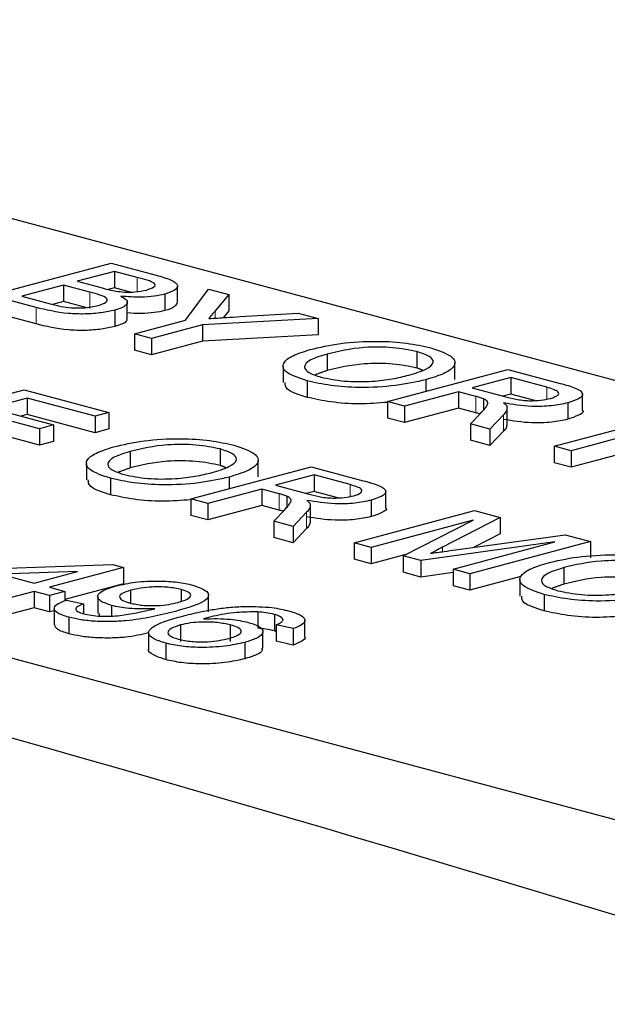
# Model space of a CAD drawing. Units: inches. Extents: x 2 to 154, y 1 to 99.
# Drawn here: x 99 to 99, y 45 to 45 of the extents above; entities that cross this region are included whole.
import ezdxf

# ---------------------------------------------------------------- set-up
doc = ezdxf.new("R2010")
doc.units = ezdxf.units.IN
doc.header["$MEASUREMENT"] = 0
doc.linetypes.add('SLD-Solid', pattern=[0])

msp = doc.modelspace()

# ---------------------------------------------------------------- linework, layer by layer
at = {"color": 7, "linetype": 'SLD-Solid', "lineweight": 30}
for p, q in [((98.962911, 44.975609), (98.746065, 45.033705)), ((98.665926, 45.012235), (98.882772, 44.954139)), ((98.816663, 45.006759), (98.82843, 45.009912)), ((98.82843, 45.009912), (98.832835, 45.008731)), ((98.828732, 45.009103), (98.825111, 45.008133)), ((98.830973, 45.008503), (98.828732, 45.009103)), ((98.828732, 45.009103), (98.828732, 45.007498)), ((98.823753, 45.00777), (98.81968, 45.006678)), ((98.826346, 45.007075), (98.823753, 45.00777)), ((98.823753, 45.00777), (98.823753, 45.006164)), ((98.825111, 45.008133), (98.827536, 45.007483)), ((98.82108, 45.005576), (98.816663, 45.006759)), ((98.828732, 45.007498), (98.82813, 45.007336)), ((98.830297, 45.007078), (98.828732, 45.007498)), ((98.833677, 45.006872), (98.833677, 45.005266)), ((98.835694, 45.004332), (98.83795, 45.007361)), ((98.83795, 45.007361), (98.839914, 45.006835)), ((98.839914, 45.006835), (98.838598, 45.00526)), ((98.839914, 45.006835), (98.839914, 45.005229)), ((98.81968, 45.006678), (98.822464, 45.005933)), ((98.823753, 45.006164), (98.822682, 45.005877)), ((98.825959, 45.005573), (98.823753, 45.006164)), ((98.82108, 45.00397), (98.816663, 45.005153)), ((98.828783, 45.005318), (98.828783, 45.003712)), ((98.839914, 45.005229), (98.839369, 45.004577)), ((98.841043, 45.004677), (98.846697, 45.005018)), ((98.846697, 45.005018), (98.848661, 45.004491)), ((98.830709, 45.002996), (98.835694, 45.004332)), ((98.837354, 45.003887), (98.832369, 45.002552)), ((98.848661, 45.004491), (98.837354, 45.003887)), ((98.837354, 45.003887), (98.837354, 45.002281)), ((98.848661, 45.004491), (98.848661, 45.002886)), ((98.832369, 45.002552), (98.830709, 45.002996)), ((98.830709, 45.002996), (98.830709, 45.00139)), ((98.832369, 45.002552), (98.832369, 45.000946)), ((98.837354, 45.002281), (98.832369, 45.000946)), ((98.848661, 45.002886), (98.837354, 45.002281)), ((98.832369, 45.000946), (98.830709, 45.00139)), ((98.849526, 45.001014), (98.849526, 44.999408)), ((98.858315, 45.001258), (98.858315, 44.999653)), ((98.855433, 44.996372), (98.867199, 44.999525)), ((98.867199, 44.999525), (98.872305, 44.998157)), ((98.847588, 44.998393), (98.847588, 44.996787)), ((98.859185, 44.998509), (98.859185, 44.997378)), ((98.867501, 44.998717), (98.863729, 44.997706)), ((98.871008, 44.997777), (98.867501, 44.998717)), ((98.867501, 44.998717), (98.867501, 44.997111)), ((98.808138, 44.994371), (98.819904, 44.997524)), ((98.819904, 44.997524), (98.828201, 44.995301)), ((98.862372, 44.997342), (98.857092, 44.995928)), ((98.864071, 44.996887), (98.862372, 44.997342)), ((98.862372, 44.997342), (98.862372, 44.995737)), ((98.863729, 44.997706), (98.866881, 44.996862)), ((98.820206, 44.996715), (98.816586, 44.995745)), ((98.826844, 44.994937), (98.820206, 44.996715)), ((98.820206, 44.996715), (98.820206, 44.99511)), ((98.857092, 44.995928), (98.855433, 44.996372)), ((98.855433, 44.996372), (98.855433, 44.994767)), ((98.864835, 44.996653), (98.864835, 44.995568)), ((98.867501, 44.997111), (98.866726, 44.996903)), ((98.869829, 44.996487), (98.867501, 44.997111)), ((98.873078, 44.99625), (98.873078, 44.994644)), ((98.821413, 44.993725), (98.815228, 44.995382)), ((98.816586, 44.995745), (98.822771, 44.994088)), ((98.828201, 44.995301), (98.826844, 44.994937)), ((98.828201, 44.995301), (98.828201, 44.993695)), ((98.857092, 44.995928), (98.857092, 44.994322)), ((98.862372, 44.995737), (98.857092, 44.994322)), ((98.864071, 44.995281), (98.862372, 44.995737)), ((98.863546, 44.994199), (98.864564, 44.995257)), ((98.820206, 44.99511), (98.819582, 44.994943)), ((98.826844, 44.993331), (98.820206, 44.99511)), ((98.826844, 44.994937), (98.826844, 44.993331)), ((98.857092, 44.994322), (98.855433, 44.994767)), ((98.866765, 44.995077), (98.865448, 44.993689)), ((98.871725, 44.992008), (98.883491, 44.99516)), ((98.821413, 44.992119), (98.815228, 44.993776)), ((98.822771, 44.994088), (98.821413, 44.993725)), ((98.821413, 44.993725), (98.821413, 44.992119)), ((98.822771, 44.994088), (98.822771, 44.992483)), ((98.828201, 44.993695), (98.826844, 44.993331)), ((98.865448, 44.993689), (98.863546, 44.994199)), ((98.863546, 44.994199), (98.863546, 44.992593)), ((98.865448, 44.993689), (98.865448, 44.992084)), ((98.866765, 44.993471), (98.865448, 44.992084)), ((98.822771, 44.992483), (98.821413, 44.992119)), ((98.865448, 44.992084), (98.863546, 44.992593)), ((98.878664, 44.992978), (98.873384, 44.991563)), ((98.83029, 44.991496), (98.83029, 44.98989)), ((98.839079, 44.99174), (98.839079, 44.990134)), ((98.873384, 44.991563), (98.871725, 44.992008)), ((98.871725, 44.992008), (98.871725, 44.990402)), ((98.873384, 44.991563), (98.873384, 44.989957)), ((98.878664, 44.991372), (98.873384, 44.989957)), ((98.873384, 44.989957), (98.871725, 44.990402)), ((98.836197, 44.986854), (98.847963, 44.990006)), ((98.847963, 44.990006), (98.853069, 44.988639)), ((98.828352, 44.988875), (98.828352, 44.987269)), ((98.839949, 44.988991), (98.839949, 44.987859)), ((98.848265, 44.989198), (98.844494, 44.988188)), ((98.851772, 44.988259), (98.848265, 44.989198)), ((98.848265, 44.989198), (98.848265, 44.987592)), ((98.843136, 44.987824), (98.837856, 44.98641)), ((98.844835, 44.987369), (98.843136, 44.987824)), ((98.843136, 44.987824), (98.843136, 44.986218)), ((98.844494, 44.988188), (98.847645, 44.987343)), ((98.848265, 44.987592), (98.84749, 44.987385)), ((98.850593, 44.986969), (98.848265, 44.987592)), ((98.837856, 44.98641), (98.836197, 44.986854)), ((98.836197, 44.986854), (98.836197, 44.985248)), ((98.845599, 44.987135), (98.845599, 44.98605)), ((98.853842, 44.986732), (98.853842, 44.985126)), ((98.837856, 44.98641), (98.837856, 44.984804)), ((98.843136, 44.986218), (98.837856, 44.984804)), ((98.844835, 44.985763), (98.843136, 44.986218)), ((98.84431, 44.98468), (98.845328, 44.985739)), ((98.852187, 44.98257), (98.863954, 44.985722)), ((98.863954, 44.985722), (98.86645, 44.985054)), ((98.837856, 44.984804), (98.836197, 44.985248)), ((98.846212, 44.984171), (98.84431, 44.98468)), ((98.84431, 44.98468), (98.84431, 44.983075)), ((98.847529, 44.985558), (98.846212, 44.984171)), ((98.863803, 44.984793), (98.853846, 44.982125)), ((98.856967, 44.981289), (98.863803, 44.984793)), ((98.86645, 44.985054), (98.860823, 44.982137)), ((98.86645, 44.985054), (98.86645, 44.983448)), ((98.846212, 44.984171), (98.846212, 44.982565)), ((98.847529, 44.983953), (98.846212, 44.982565)), ((98.846212, 44.982565), (98.84431, 44.983075)), ((98.862073, 44.981878), (98.872793, 44.983354)), ((98.875268, 44.982691), (98.863501, 44.979539)), ((98.86645, 44.983448), (98.863909, 44.982131)), ((98.872793, 44.983354), (98.875268, 44.982691)), ((98.875268, 44.982691), (98.875268, 44.981086)), ((98.853846, 44.982125), (98.852187, 44.98257)), ((98.852187, 44.98257), (98.852187, 44.980964)), ((98.853846, 44.982125), (98.853846, 44.98052)), ((98.871798, 44.982651), (98.858702, 44.980825)), ((98.861842, 44.979983), (98.871798, 44.982651)), ((98.853846, 44.98052), (98.852187, 44.980964)), ((98.857239, 44.981429), (98.853846, 44.98052)), ((98.858702, 44.980825), (98.856967, 44.981289)), ((98.856967, 44.981289), (98.856967, 44.979684)), ((98.858702, 44.980825), (98.858702, 44.979219)), ((98.815754, 44.980003), (98.828576, 44.980448)), ((98.829632, 44.980165), (98.822391, 44.978225)), ((98.828576, 44.980448), (98.829632, 44.980165)), ((98.829632, 44.980165), (98.829632, 44.978559)), ((98.863501, 44.979539), (98.861842, 44.979983)), ((98.861842, 44.979983), (98.861842, 44.978378)), ((98.87268, 44.980139), (98.87268, 44.978533)), ((98.825121, 44.979764), (98.817616, 44.979504)), ((98.817616, 44.979504), (98.820883, 44.978629)), ((98.820883, 44.978629), (98.825121, 44.979764)), ((98.858702, 44.979219), (98.856967, 44.979684)), ((98.861842, 44.979657), (98.858702, 44.979219)), ((98.863501, 44.979539), (98.863501, 44.977933)), ((98.868466, 44.979263), (98.863501, 44.977933)), ((98.822391, 44.978225), (98.8239, 44.977821)), ((98.829632, 44.978559), (98.8239, 44.977023)), ((98.830323, 44.977925), (98.830323, 44.976703)), ((98.83528, 44.978005), (98.83528, 44.976857)), ((98.863501, 44.977933), (98.861842, 44.978378)), ((98.820883, 44.977821), (98.818017, 44.977053)), ((98.822391, 44.977417), (98.820883, 44.977821)), ((98.820883, 44.977821), (98.820883, 44.976215)), ((98.8239, 44.977821), (98.822391, 44.977417)), ((98.822391, 44.977417), (98.822391, 44.975811)), ((98.8239, 44.977821), (98.8239, 44.976906)), ((98.824051, 44.976972), (98.82571, 44.976608)), ((98.870742, 44.977518), (98.870742, 44.975912)), ((98.820883, 44.976215), (98.818017, 44.975447)), ((98.822391, 44.975811), (98.820883, 44.976215)), ((98.82571, 44.976608), (98.82571, 44.975639)), ((98.828447, 44.976441), (98.828447, 44.975402)), ((98.822855, 44.975935), (98.822391, 44.975811)), ((98.824284, 44.975293), (98.824284, 44.973687)), ((98.842757, 44.975815), (98.842757, 44.974209)), ((98.84439, 44.975564), (98.84439, 44.973959)), ((98.835197, 44.974543), (98.835197, 44.972937)), ((98.84007, 44.974539), (98.84007, 44.972934)), ((98.846226, 44.974183), (98.844567, 44.974547)), ((98.844567, 44.974547), (98.844567, 44.972941)), ((98.846226, 44.974183), (98.846226, 44.972578)), ((98.833757, 44.972755), (98.833757, 44.971149)), ((98.841503, 44.972837), (98.841503, 44.971231)), ((98.846226, 44.972578), (98.844567, 44.972941))]:
    msp.add_line(p, q, dxfattribs=at)
at = {"color": 7, "linetype": 'SLD-Solid', "lineweight": 0}
for p, q in [((98.830973, 45.008503), (98.830973, 45.007126)), ((98.826346, 45.007075), (98.826346, 45.005469)), ((98.82108, 45.005576), (98.82108, 45.00397)), ((98.838598, 45.00526), (98.838598, 45.004531)), ((98.871008, 44.997777), (98.871008, 44.996618)), ((98.864071, 44.996887), (98.864071, 44.995281)), ((98.866765, 44.995077), (98.866765, 44.993471)), ((98.851772, 44.988259), (98.851772, 44.987099)), ((98.844835, 44.987369), (98.844835, 44.985763)), ((98.847529, 44.985558), (98.847529, 44.983953)), ((98.860823, 44.982137), (98.860823, 44.981703))]:
    msp.add_line(p, q, dxfattribs=at)
at = {"color": 7, "linetype": 'SLD-Solid', "lineweight": 30}
for centre, radius, start, end in [((98.972339, 39.667608), 5.571595, 64.46244, 115.53756), ((97.945542, 41.880072), 3.204658, 72.99478, 77.009298)]:
    msp.add_arc(centre, radius, start, end, dxfattribs=at)
for points, knots in [([(98.832835, 45.008731), (98.83334, 45.008587), (98.834347, 45.008299), (98.835058, 45.007761), (98.834737, 45.007243), (98.83403, 45.006995), (98.833677, 45.006872)], [0, 0, 0, 0, 0.281116, 0.560026, 0.780112, 1, 1, 1, 1]), ([(98.831871, 45.007277), (98.832156, 45.007372), (98.832583, 45.007515), (98.832762, 45.007756), (98.83252, 45.008119), (98.83166, 45.008332), (98.830973, 45.008503)], [0, 0, 0, 0, 0.249512, 0.375019, 0.500244, 1, 1, 1, 1]), ([(98.827148, 45.005769), (98.827447, 45.005869), (98.827898, 45.006019), (98.828073, 45.006272), (98.827903, 45.006653), (98.827037, 45.006888), (98.826346, 45.007075)], [0, 0, 0, 0, 0.249802, 0.375546, 0.501154, 1, 1, 1, 1]), ([(98.827536, 45.007483), (98.827804, 45.007412), (98.82828, 45.007284), (98.828843, 45.007185), (98.82909, 45.007142)], [0, 0, 0, 0, 0.560393, 1, 1, 1, 1]), ([(98.82909, 45.007142), (98.829353, 45.007112), (98.82988, 45.007052), (98.830942, 45.007074), (98.831519, 45.0072), (98.831871, 45.007277)], [0, 0, 0, 0, 0.2808695, 0.5610626, 1, 1, 1, 1]), ([(98.833677, 45.006872), (98.83334, 45.006799), (98.832666, 45.006654), (98.831126, 45.006546), (98.830042, 45.006621), (98.82938, 45.006666)], [0, 0, 0, 0, 0.280336, 0.5608, 1, 1, 1, 1]), ([(98.822464, 45.005933), (98.822652, 45.005882), (98.822989, 45.005792), (98.823363, 45.005713), (98.823527, 45.005678)], [0, 0, 0, 0, 0.560099, 1, 1, 1, 1]), ([(98.82938, 45.006666), (98.829598, 45.006541), (98.830033, 45.006292), (98.830019, 45.0059), (98.829579, 45.005563), (98.829049, 45.0054), (98.828783, 45.005318)], [0, 0, 0, 0, 0.280211, 0.55967, 0.779709, 1, 1, 1, 1]), ([(98.834872, 45.006066), (98.83483, 45.005924), (98.834743, 45.005625), (98.834044, 45.005389), (98.833677, 45.005266)], [0, 0, 0, 0, 0.474702, 1, 1, 1, 1]), ([(98.828783, 45.005318), (98.828359, 45.005224), (98.827509, 45.005036), (98.825886, 45.004908), (98.823448, 45.004988), (98.822057, 45.005333), (98.82108, 45.005576)], [0, 0, 0, 0, 0.187143, 0.374319, 0.560786, 1, 1, 1, 1]), ([(98.823527, 45.005678), (98.82385, 45.005626), (98.824494, 45.005521), (98.825577, 45.005519), (98.826486, 45.005612), (98.826927, 45.005717), (98.827148, 45.005769)], [0, 0, 0, 0, 0.28029, 0.559018, 0.779402, 1, 1, 1, 1]), ([(98.833677, 45.005266), (98.83334, 45.005194), (98.832666, 45.00505), (98.831335, 45.004949), (98.830455, 45.005006), (98.829998, 45.005036)], [0, 0, 0, 0, 0.324555, 0.649259, 1, 1, 1, 1]), ([(98.838598, 45.00526), (98.83848, 45.005117), (98.838268, 45.004861), (98.838054, 45.004605), (98.83796, 45.004493)], [0, 0, 0, 0, 0.560001, 1, 1, 1, 1]), ([(98.828783, 45.003712), (98.828359, 45.003618), (98.827509, 45.00343), (98.825886, 45.003302), (98.823448, 45.003383), (98.822057, 45.003728), (98.82108, 45.00397)], [0, 0, 0, 0, 0.187143, 0.374319, 0.560786, 1, 1, 1, 1]), ([(98.829923, 45.004471), (98.829938, 45.004403), (98.829977, 45.004228), (98.829565, 45.003957), (98.829044, 45.003794), (98.828783, 45.003712)], [0, 0, 0, 0, 0.238033, 0.618799, 1, 1, 1, 1]), ([(98.83796, 45.004493), (98.838535, 45.004527), (98.839563, 45.004588), (98.840591, 45.00465), (98.841043, 45.004677)], [0, 0, 0, 0, 0.56, 1, 1, 1, 1]), ([(98.847885, 45.001463), (98.848826, 45.001685), (98.850703, 45.002125), (98.854216, 45.00233), (98.857417, 45.002136), (98.858914, 45.001795), (98.859664, 45.001625)], [0, 0, 0, 0, 0.28057, 0.559575, 0.779561, 1, 1, 1, 1]), ([(98.847588, 44.998393), (98.846836, 44.998647), (98.845331, 44.999154), (98.845058, 45.00009), (98.846064, 45.000882), (98.847278, 45.00127), (98.847885, 45.001463)], [0, 0, 0, 0, 0.2796, 0.5587653, 0.7793103, 1, 1, 1, 1]), ([(98.849526, 45.001014), (98.848936, 45.000834), (98.84776, 45.000477), (98.847173, 44.999811), (98.847598, 44.999193), (98.848492, 44.998904), (98.848939, 44.998759)], [0, 0, 0, 0, 0.280657, 0.559885, 0.779849, 1, 1, 1, 1]), ([(98.858315, 45.001258), (98.857566, 45.001412), (98.856068, 45.001718), (98.852478, 45.001727), (98.850646, 45.001284), (98.849526, 45.001014)], [0, 0, 0, 0, 0.2801277, 0.5596529, 1, 1, 1, 1]), ([(98.857537, 44.998957), (98.858139, 44.99914), (98.859339, 44.999505), (98.86008, 45.000175), (98.859669, 45.000811), (98.858767, 45.001109), (98.858315, 45.001258)], [0, 0, 0, 0, 0.280797, 0.560068, 0.779984, 1, 1, 1, 1]), ([(98.859664, 45.001625), (98.860428, 45.001365), (98.861954, 45.000847), (98.862197, 44.999891), (98.861084, 44.999092), (98.859818, 44.998704), (98.859185, 44.998509)], [0, 0, 0, 0, 0.279564, 0.558584, 0.779087, 1, 1, 1, 1]), ([(98.858315, 44.999653), (98.857566, 44.999806), (98.856068, 45.000112), (98.852478, 45.000121), (98.850646, 44.999679), (98.849526, 44.999408)], [0, 0, 0, 0, 0.2801277, 0.5596529, 1, 1, 1, 1]), ([(98.847588, 44.996787), (98.846788, 44.99704), (98.845438, 44.997467), (98.845424, 44.998019), (98.845418, 44.998244)], [0, 0, 0, 0, 0.592367, 1, 1, 1, 1]), ([(98.859185, 44.998509), (98.858248, 44.998298), (98.856379, 44.997877), (98.852918, 44.997684), (98.849812, 44.997903), (98.84833, 44.99823), (98.847588, 44.998393)], [0, 0, 0, 0, 0.280353, 0.559502, 0.779635, 1, 1, 1, 1]), ([(98.848939, 44.998759), (98.849667, 44.998608), (98.851122, 44.998306), (98.853805, 44.998309), (98.855951, 44.99857), (98.857008, 44.998828), (98.857537, 44.998957)], [0, 0, 0, 0, 0.2791, 0.558192, 0.778806, 1, 1, 1, 1]), ([(98.872305, 44.998157), (98.872841, 44.99801), (98.873907, 44.997719), (98.874715, 44.997158), (98.874222, 44.996625), (98.873459, 44.996375), (98.873078, 44.99625)], [0, 0, 0, 0, 0.281671, 0.559202, 0.779411, 1, 1, 1, 1]), ([(98.871383, 44.996685), (98.871655, 44.996777), (98.872197, 44.996961), (98.872228, 44.997407), (98.871471, 44.997637), (98.871008, 44.997777)], [0, 0, 0, 0, 0.280406, 0.559981, 1, 1, 1, 1]), ([(98.855433, 44.996299), (98.854519, 44.996224), (98.85268, 44.996074), (98.849805, 44.996303), (98.848327, 44.996626), (98.847588, 44.996787)], [0, 0, 0, 0, 0.330151, 0.6649, 1, 1, 1, 1]), ([(98.864835, 44.996653), (98.864702, 44.996699), (98.864466, 44.996782), (98.864192, 44.996855), (98.864071, 44.996887)], [0, 0, 0, 0, 0.559853, 1, 1, 1, 1]), ([(98.864564, 44.995257), (98.864709, 44.995415), (98.864949, 44.995675), (98.865197, 44.99604), (98.865312, 44.996361), (98.864994, 44.996556), (98.864835, 44.996653)], [0, 0, 0, 0, 0.340601, 0.560969, 0.780774, 1, 1, 1, 1]), ([(98.873078, 44.99625), (98.87257, 44.99614), (98.871555, 44.99592), (98.869113, 44.995847), (98.867673, 44.99609), (98.866794, 44.996239)], [0, 0, 0, 0, 0.280517, 0.560502, 1, 1, 1, 1]), ([(98.866794, 44.996239), (98.866886, 44.996166), (98.86705, 44.996035), (98.867104, 44.995898), (98.867128, 44.995838)], [0, 0, 0, 0, 0.56012, 1, 1, 1, 1]), ([(98.866881, 44.996862), (98.86723, 44.996772), (98.867924, 44.996593), (98.869198, 44.996429), (98.870486, 44.996493), (98.871084, 44.996621), (98.871383, 44.996685)], [0, 0, 0, 0, 0.2815626, 0.5602379, 0.7798719, 1, 1, 1, 1]), ([(98.864476, 44.995166), (98.86446, 44.995172), (98.864336, 44.995213), (98.864194, 44.99525), (98.864071, 44.995281)], [0, 0, 0, 0, 0.135693, 1, 1, 1, 1]), ([(98.867128, 44.995838), (98.867116, 44.995694), (98.867094, 44.995437), (98.866866, 44.995187), (98.866765, 44.995077)], [0, 0, 0, 0, 0.559794, 1, 1, 1, 1]), ([(98.874501, 44.995513), (98.874503, 44.995512), (98.874697, 44.995358), (98.874149, 44.995016), (98.873435, 44.994768), (98.873078, 44.994644)], [0, 0, 0, 0, 0.006111, 0.502627, 1, 1, 1, 1]), ([(98.873078, 44.994644), (98.87257, 44.994534), (98.871555, 44.994314), (98.869113, 44.994241), (98.867673, 44.994484), (98.866794, 44.994633)], [0, 0, 0, 0, 0.280517, 0.560502, 1, 1, 1, 1]), ([(98.86711, 44.994155), (98.867098, 44.994037), (98.867076, 44.993805), (98.866867, 44.993581), (98.866765, 44.993471)], [0, 0, 0, 0, 0.510292, 1, 1, 1, 1]), ([(98.828649, 44.991945), (98.82959, 44.992166), (98.831467, 44.992607), (98.83498, 44.992812), (98.838181, 44.992618), (98.839678, 44.992277), (98.840428, 44.992106)], [0, 0, 0, 0, 0.28057, 0.559575, 0.779561, 1, 1, 1, 1]), ([(98.828352, 44.988875), (98.8276, 44.989129), (98.826095, 44.989636), (98.825822, 44.990571), (98.826828, 44.991364), (98.828042, 44.991751), (98.828649, 44.991945)], [0, 0, 0, 0, 0.2796, 0.558765, 0.77931, 1, 1, 1, 1]), ([(98.83029, 44.991496), (98.8297, 44.991316), (98.828524, 44.990958), (98.827937, 44.990293), (98.828362, 44.989675), (98.829256, 44.989385), (98.829703, 44.98924)], [0, 0, 0, 0, 0.280657, 0.559885, 0.779849, 1, 1, 1, 1]), ([(98.839079, 44.99174), (98.83833, 44.991893), (98.836832, 44.992199), (98.833242, 44.992208), (98.83141, 44.991766), (98.83029, 44.991496)], [0, 0, 0, 0, 0.280128, 0.559653, 1, 1, 1, 1]), ([(98.838301, 44.989439), (98.838903, 44.989622), (98.840103, 44.989986), (98.840844, 44.990656), (98.840433, 44.991292), (98.839531, 44.991591), (98.839079, 44.99174)], [0, 0, 0, 0, 0.280797, 0.560068, 0.779984, 1, 1, 1, 1]), ([(98.840428, 44.992106), (98.841192, 44.991847), (98.842718, 44.991329), (98.842961, 44.990373), (98.841848, 44.989573), (98.840582, 44.989185), (98.839949, 44.988991)], [0, 0, 0, 0, 0.279564, 0.558584, 0.779087, 1, 1, 1, 1]), ([(98.839079, 44.990134), (98.83833, 44.990287), (98.836832, 44.990594), (98.833242, 44.990603), (98.83141, 44.99016), (98.83029, 44.98989)], [0, 0, 0, 0, 0.280128, 0.559653, 1, 1, 1, 1]), ([(98.829703, 44.98924), (98.830431, 44.98909), (98.831886, 44.988788), (98.83457, 44.98879), (98.836716, 44.989052), (98.837772, 44.98931), (98.838301, 44.989439)], [0, 0, 0, 0, 0.2791002, 0.558192, 0.7788064, 1, 1, 1, 1]), ([(98.828352, 44.987269), (98.827553, 44.987522), (98.826203, 44.987949), (98.826188, 44.988501), (98.826182, 44.988725)], [0, 0, 0, 0, 0.592367, 1, 1, 1, 1]), ([(98.839949, 44.988991), (98.839012, 44.98878), (98.837143, 44.988358), (98.833682, 44.988166), (98.830576, 44.988384), (98.829094, 44.988711), (98.828352, 44.988875)], [0, 0, 0, 0, 0.280353, 0.559502, 0.779635, 1, 1, 1, 1]), ([(98.853069, 44.988639), (98.853605, 44.988492), (98.854671, 44.9882), (98.855479, 44.98764), (98.854986, 44.987107), (98.854223, 44.986857), (98.853842, 44.986732)], [0, 0, 0, 0, 0.281671, 0.559202, 0.779411, 1, 1, 1, 1]), ([(98.852147, 44.987167), (98.852419, 44.987259), (98.852962, 44.987442), (98.852992, 44.987889), (98.852235, 44.988118), (98.851772, 44.988259)], [0, 0, 0, 0, 0.280406, 0.559981, 1, 1, 1, 1]), ([(98.836197, 44.98678), (98.835283, 44.986706), (98.833444, 44.986556), (98.830569, 44.986784), (98.829091, 44.987107), (98.828352, 44.987269)], [0, 0, 0, 0, 0.330151, 0.6649, 1, 1, 1, 1]), ([(98.845599, 44.987135), (98.845467, 44.987181), (98.84523, 44.987263), (98.844956, 44.987336), (98.844835, 44.987369)], [0, 0, 0, 0, 0.559853, 1, 1, 1, 1]), ([(98.845328, 44.985739), (98.845473, 44.985897), (98.845713, 44.986157), (98.845961, 44.986521), (98.846077, 44.986843), (98.845758, 44.987038), (98.845599, 44.987135)], [0, 0, 0, 0, 0.3406011, 0.5609695, 0.7807738, 1, 1, 1, 1]), ([(98.853842, 44.986732), (98.853334, 44.986622), (98.852319, 44.986402), (98.849877, 44.986328), (98.848437, 44.986572), (98.847558, 44.98672)], [0, 0, 0, 0, 0.280517, 0.560502, 1, 1, 1, 1]), ([(98.847558, 44.98672), (98.84765, 44.986647), (98.847814, 44.986517), (98.847868, 44.98638), (98.847892, 44.98632)], [0, 0, 0, 0, 0.56012, 1, 1, 1, 1]), ([(98.847645, 44.987343), (98.847994, 44.987254), (98.848688, 44.987074), (98.849962, 44.986911), (98.85125, 44.986975), (98.851848, 44.987103), (98.852147, 44.987167)], [0, 0, 0, 0, 0.281563, 0.560238, 0.779872, 1, 1, 1, 1]), ([(98.84524, 44.985648), (98.845224, 44.985653), (98.8451, 44.985695), (98.844958, 44.985731), (98.844835, 44.985763)], [0, 0, 0, 0, 0.135693, 1, 1, 1, 1]), ([(98.847892, 44.98632), (98.84788, 44.986176), (98.847858, 44.985918), (98.84763, 44.985668), (98.847529, 44.985558)], [0, 0, 0, 0, 0.559794, 1, 1, 1, 1]), ([(98.855265, 44.985995), (98.855267, 44.985993), (98.855461, 44.985839), (98.854913, 44.985497), (98.854199, 44.98525), (98.853842, 44.985126)], [0, 0, 0, 0, 0.006111, 0.502627, 1, 1, 1, 1]), ([(98.847874, 44.984636), (98.847863, 44.984518), (98.84784, 44.984287), (98.847631, 44.984062), (98.847529, 44.983953)], [0, 0, 0, 0, 0.510292, 1, 1, 1, 1]), ([(98.853842, 44.985126), (98.853334, 44.985016), (98.852319, 44.984796), (98.849877, 44.984723), (98.848437, 44.984966), (98.847558, 44.985114)], [0, 0, 0, 0, 0.280517, 0.560502, 1, 1, 1, 1]), ([(98.860823, 44.982137), (98.860602, 44.982024), (98.860208, 44.981821), (98.859804, 44.98162), (98.859626, 44.981532)], [0, 0, 0, 0, 0.560002, 1, 1, 1, 1]), ([(98.859626, 44.981532), (98.860081, 44.981597), (98.860894, 44.981714), (98.861713, 44.981828), (98.862073, 44.981878)], [0, 0, 0, 0, 0.559997, 1, 1, 1, 1]), ([(98.871039, 44.980588), (98.87198, 44.980809), (98.873856, 44.98125), (98.87737, 44.981455), (98.880571, 44.981261), (98.882068, 44.98092), (98.882817, 44.980749)], [0, 0, 0, 0, 0.28057, 0.559575, 0.779561, 1, 1, 1, 1]), ([(98.881469, 44.980383), (98.88072, 44.980536), (98.879222, 44.980843), (98.875632, 44.980852), (98.8738, 44.980409), (98.87268, 44.980139)], [0, 0, 0, 0, 0.280128, 0.559653, 1, 1, 1, 1]), ([(98.870742, 44.977518), (98.869989, 44.977772), (98.868485, 44.978279), (98.868212, 44.979215), (98.869218, 44.980007), (98.870432, 44.980395), (98.871039, 44.980588)], [0, 0, 0, 0, 0.2796, 0.5587653, 0.7793103, 1, 1, 1, 1]), ([(98.87268, 44.980139), (98.87209, 44.979959), (98.870913, 44.979601), (98.870327, 44.978936), (98.870752, 44.978318), (98.871646, 44.978029), (98.872093, 44.977884)], [0, 0, 0, 0, 0.280657, 0.559885, 0.779849, 1, 1, 1, 1]), ([(98.828895, 44.978351), (98.829499, 44.978489), (98.830706, 44.978765), (98.832947, 44.978871), (98.834974, 44.978753), (98.835929, 44.978538), (98.836407, 44.978431)], [0, 0, 0, 0, 0.280325, 0.559593, 0.779672, 1, 1, 1, 1]), ([(98.881469, 44.978777), (98.88072, 44.978931), (98.879222, 44.979237), (98.875632, 44.979246), (98.8738, 44.978804), (98.87268, 44.978533)], [0, 0, 0, 0, 0.280128, 0.559653, 1, 1, 1, 1]), ([(98.828447, 44.976441), (98.827991, 44.976602), (98.827077, 44.976925), (98.827043, 44.97751), (98.82772, 44.977997), (98.828503, 44.978233), (98.828895, 44.978351)], [0, 0, 0, 0, 0.279046, 0.558554, 0.779039, 1, 1, 1, 1]), ([(98.830323, 44.977925), (98.830006, 44.977824), (98.829373, 44.977622), (98.829154, 44.977246), (98.829503, 44.976915), (98.83001, 44.976759), (98.830264, 44.976681)], [0, 0, 0, 0, 0.280188, 0.5594, 0.779397, 1, 1, 1, 1]), ([(98.83528, 44.978005), (98.834864, 44.978092), (98.834033, 44.978266), (98.832509, 44.97827), (98.831243, 44.978144), (98.83063, 44.977998), (98.830323, 44.977925)], [0, 0, 0, 0, 0.279251, 0.55862, 0.779109, 1, 1, 1, 1]), ([(98.836407, 44.978431), (98.836959, 44.978231), (98.838062, 44.977831), (98.837916, 44.976783), (98.835985, 44.976231), (98.834698, 44.975864)], [0, 0, 0, 0, 0.24993, 0.499871, 1, 1, 1, 1]), ([(98.834962, 44.976743), (98.835292, 44.976843), (98.835951, 44.977044), (98.836292, 44.977417), (98.836041, 44.977763), (98.835534, 44.977924), (98.83528, 44.978005)], [0, 0, 0, 0, 0.2806367, 0.5600088, 0.7797993, 1, 1, 1, 1]), ([(98.872093, 44.977884), (98.87282, 44.977733), (98.874276, 44.977431), (98.876959, 44.977434), (98.879105, 44.977695), (98.880162, 44.977953), (98.880691, 44.978082)], [0, 0, 0, 0, 0.2791, 0.558192, 0.778806, 1, 1, 1, 1]), ([(98.824284, 44.975293), (98.823861, 44.975427), (98.823017, 44.975695), (98.82274, 44.976196), (98.823172, 44.976635), (98.823758, 44.97686), (98.824051, 44.976972)], [0, 0, 0, 0, 0.279963, 0.558965, 0.779242, 1, 1, 1, 1]), ([(98.870742, 44.975912), (98.869942, 44.976165), (98.868592, 44.976592), (98.868578, 44.977144), (98.868572, 44.977369)], [0, 0, 0, 0, 0.592367, 1, 1, 1, 1]), ([(98.882339, 44.977634), (98.881402, 44.977423), (98.879533, 44.977002), (98.876071, 44.976809), (98.872966, 44.977028), (98.871484, 44.977355), (98.870742, 44.977518)], [0, 0, 0, 0, 0.280353, 0.559502, 0.779635, 1, 1, 1, 1]), ([(98.82571, 44.976608), (98.825507, 44.976524), (98.825102, 44.976355), (98.824875, 44.976073), (98.825142, 44.975816), (98.825527, 44.975696), (98.82572, 44.975636)], [0, 0, 0, 0, 0.280728, 0.55981, 0.779704, 1, 1, 1, 1]), ([(98.82572, 44.975636), (98.825964, 44.97558), (98.826451, 44.975467), (98.827378, 44.975383), (98.828353, 44.975377), (98.830174, 44.975555), (98.831409, 44.975831), (98.832397, 44.976052)], [0, 0, 0, 0, 0.125207, 0.25031, 0.375339, 0.50062, 1, 1, 1, 1]), ([(98.832678, 44.976131), (98.831799, 44.97611), (98.830228, 44.976073), (98.828992, 44.976328), (98.828447, 44.976441)], [0, 0, 0, 0, 0.5591073, 1, 1, 1, 1]), ([(98.830264, 44.976681), (98.830655, 44.976598), (98.831435, 44.97643), (98.832888, 44.976408), (98.83409, 44.976534), (98.834671, 44.976673), (98.834962, 44.976743)], [0, 0, 0, 0, 0.279527, 0.558695, 0.779028, 1, 1, 1, 1]), ([(98.832397, 44.976052), (98.83245, 44.976067), (98.832544, 44.976093), (98.832637, 44.976119), (98.832678, 44.976131)], [0, 0, 0, 0, 0.559998, 1, 1, 1, 1]), ([(98.835292, 44.975376), (98.835895, 44.97553), (98.836889, 44.975783), (98.838461, 44.976072), (98.839904, 44.976274), (98.840965, 44.976325), (98.841496, 44.976351)], [0, 0, 0, 0, 0.340205, 0.560345, 0.780333, 1, 1, 1, 1]), ([(98.841496, 44.976351), (98.842417, 44.976339), (98.844066, 44.976317), (98.845301, 44.976029), (98.845847, 44.975902)], [0, 0, 0, 0, 0.5583797, 1, 1, 1, 1]), ([(98.834698, 44.975864), (98.833197, 44.975489), (98.831319, 44.975021), (98.828356, 44.974849), (98.826845, 44.97488), (98.825417, 44.975027), (98.824662, 44.975204), (98.824284, 44.975293)], [0, 0, 0, 0, 0.498581, 0.624014, 0.749327, 0.874611, 1, 1, 1, 1]), ([(98.833757, 44.972755), (98.833306, 44.9729), (98.832403, 44.973189), (98.831945, 44.973756), (98.832518, 44.974574), (98.834148, 44.975045), (98.835292, 44.975376)], [0, 0, 0, 0, 0.186919, 0.373549, 0.560232, 1, 1, 1, 1]), ([(98.842757, 44.975815), (98.842059, 44.975812), (98.840908, 44.975806), (98.839477, 44.975607), (98.838409, 44.97539), (98.837759, 44.975225), (98.837434, 44.975142)], [0, 0, 0, 0, 0.338459, 0.558639, 0.779283, 1, 1, 1, 1]), ([(98.837434, 44.975142), (98.838355, 44.975158), (98.840003, 44.975185), (98.841281, 44.974912), (98.841844, 44.974791)], [0, 0, 0, 0, 0.558625, 1, 1, 1, 1]), ([(98.84439, 44.975564), (98.844118, 44.975627), (98.843633, 44.97574), (98.843025, 44.975792), (98.842757, 44.975815)], [0, 0, 0, 0, 0.559717, 1, 1, 1, 1]), ([(98.845229, 44.975016), (98.845188, 44.975132), (98.845113, 44.975339), (98.844611, 44.975495), (98.84439, 44.975564)], [0, 0, 0, 0, 0.559004, 1, 1, 1, 1]), ([(98.844567, 44.974547), (98.84475, 44.974629), (98.845077, 44.974775), (98.845183, 44.974943), (98.845229, 44.975016)], [0, 0, 0, 0, 0.560488, 1, 1, 1, 1]), ([(98.845847, 44.975902), (98.84628, 44.975765), (98.847145, 44.975492), (98.847489, 44.974985), (98.84711, 44.974531), (98.846521, 44.974299), (98.846226, 44.974183)], [0, 0, 0, 0, 0.280049, 0.559187, 0.779374, 1, 1, 1, 1]), ([(98.878586, 44.975424), (98.877673, 44.975349), (98.875834, 44.975199), (98.872958, 44.975428), (98.871481, 44.975751), (98.870742, 44.975912)], [0, 0, 0, 0, 0.330151, 0.6649, 1, 1, 1, 1]), ([(98.824284, 44.973687), (98.823843, 44.973821), (98.823036, 44.974066), (98.822956, 44.97439), (98.82292, 44.974537)], [0, 0, 0, 0, 0.546784, 1, 1, 1, 1]), ([(98.835197, 44.974543), (98.834859, 44.974428), (98.834182, 44.9742), (98.833865, 44.97379), (98.834169, 44.973414), (98.834722, 44.973238), (98.834999, 44.97315)], [0, 0, 0, 0, 0.280082, 0.55977, 0.779688, 1, 1, 1, 1]), ([(98.84007, 44.974539), (98.839669, 44.974626), (98.838869, 44.974799), (98.837403, 44.974848), (98.836111, 44.974755), (98.835502, 44.974613), (98.835197, 44.974543)], [0, 0, 0, 0, 0.27974, 0.559339, 0.779412, 1, 1, 1, 1]), ([(98.839947, 44.973229), (98.840289, 44.973334), (98.84097, 44.973544), (98.841252, 44.973941), (98.840878, 44.974293), (98.840339, 44.974457), (98.84007, 44.974539)], [0, 0, 0, 0, 0.2804558, 0.5593637, 0.7793112, 1, 1, 1, 1]), ([(98.841844, 44.974791), (98.842312, 44.974627), (98.843248, 44.974299), (98.84333, 44.973704), (98.842693, 44.973201), (98.8419, 44.972958), (98.841503, 44.972837)], [0, 0, 0, 0, 0.2791407, 0.5588147, 0.7791703, 1, 1, 1, 1]), ([(98.84439, 44.973959), (98.844118, 44.974021), (98.843633, 44.974134), (98.843025, 44.974186), (98.842757, 44.974209)], [0, 0, 0, 0, 0.559717, 1, 1, 1, 1]), ([(98.832085, 44.973768), (98.831378, 44.973599), (98.830288, 44.97334), (98.828351, 44.973246), (98.826847, 44.973274), (98.825417, 44.973421), (98.824662, 44.973598), (98.824284, 44.973687)], [0, 0, 0, 0, 0.315893, 0.487028, 0.657996, 0.828926, 1, 1, 1, 1]), ([(98.834999, 44.97315), (98.835413, 44.973061), (98.836238, 44.972885), (98.837771, 44.972873), (98.839029, 44.973008), (98.839641, 44.973155), (98.839947, 44.973229)], [0, 0, 0, 0, 0.279489, 0.558551, 0.778978, 1, 1, 1, 1]), ([(98.847332, 44.973389), (98.847344, 44.973374), (98.847463, 44.973223), (98.847067, 44.972924), (98.846507, 44.972693), (98.846226, 44.972578)], [0, 0, 0, 0, 0.052516, 0.525787, 1, 1, 1, 1]), ([(98.833757, 44.971149), (98.833322, 44.971293), (98.832452, 44.971581), (98.831967, 44.97198), (98.832104, 44.972176), (98.832113, 44.972189)], [0, 0, 0, 0, 0.4828952, 0.9650443, 1, 1, 1, 1]), ([(98.841503, 44.972837), (98.840871, 44.972699), (98.839609, 44.972424), (98.837319, 44.972299), (98.835231, 44.972425), (98.834249, 44.972645), (98.833757, 44.972755)], [0, 0, 0, 0, 0.28023, 0.559761, 0.779759, 1, 1, 1, 1]), ([(98.843129, 44.972273), (98.843161, 44.972203), (98.843266, 44.971973), (98.842661, 44.971594), (98.841889, 44.971352), (98.841503, 44.971231)], [0, 0, 0, 0, 0.180228, 0.589674, 1, 1, 1, 1]), ([(98.841503, 44.971231), (98.840871, 44.971094), (98.839609, 44.970819), (98.837319, 44.970693), (98.835231, 44.970819), (98.834249, 44.971039), (98.833757, 44.971149)], [0, 0, 0, 0, 0.28023, 0.559761, 0.779759, 1, 1, 1, 1])]:
    msp.add_open_spline(points, degree=3, knots=knots, dxfattribs=at)
for points in [[(98.834904, 45.006065), (98.834904, 45.007671)], [(98.829998, 45.004471), (98.829998, 45.006076)], [(98.86203, 44.998544), (98.86203, 45.000149)], [(98.84523, 44.999846), (98.84523, 44.99824)], [(98.849526, 44.999408), (98.848352, 44.998986)], [(98.858878, 44.99943), (98.858315, 44.999653)], [(98.874508, 44.995514), (98.874508, 44.99712)], [(98.86713, 44.994155), (98.86713, 44.99576)], [(98.842794, 44.989025), (98.842794, 44.990631)], [(98.825994, 44.990328), (98.825994, 44.988722)], [(98.83029, 44.98989), (98.829116, 44.989467)], [(98.839642, 44.989912), (98.839079, 44.990134)], [(98.855272, 44.985995), (98.855272, 44.987601)], [(98.847894, 44.984636), (98.847894, 44.986242)], [(98.868384, 44.978971), (98.868384, 44.977365)], [(98.87268, 44.978533), (98.871505, 44.978111)], [(98.827113, 44.977301), (98.827113, 44.975696)], [(98.837942, 44.975832), (98.837942, 44.977438)], [(98.822855, 44.976141), (98.822855, 44.974535)], [(98.827289, 44.975405), (98.827237, 44.975697)], [(98.847368, 44.973391), (98.847368, 44.974996)], [(98.832085, 44.973796), (98.832085, 44.97219)], [(98.843241, 44.972275), (98.843241, 44.973881)], [(98.844567, 44.973893), (98.84439, 44.973959)]]:
    msp.add_open_spline(points, degree=1, dxfattribs=at)

doc.saveas('drawing.dxf')
